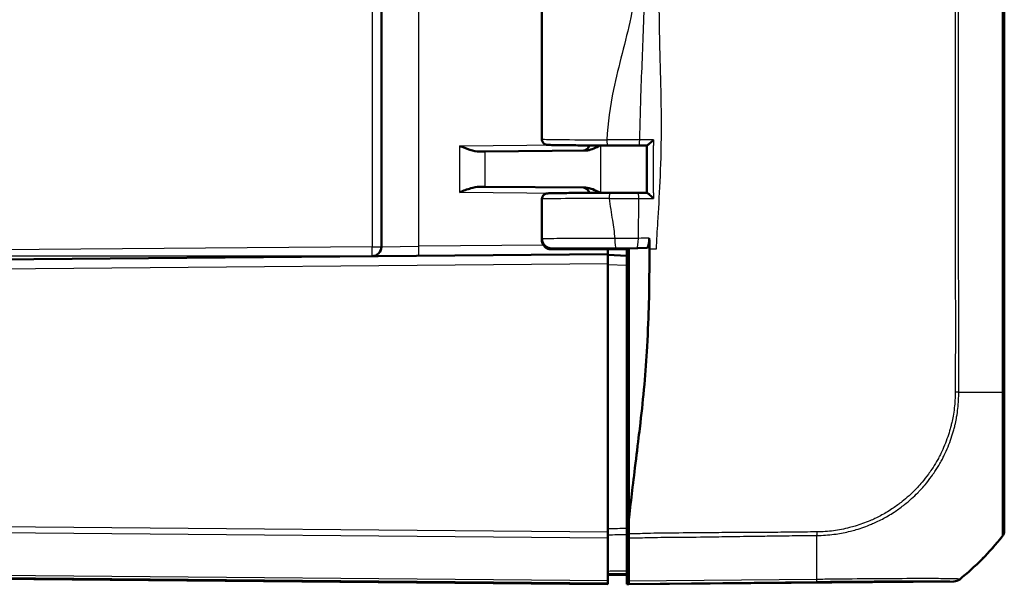
# Model space of a CAD drawing. Units: millimetres. Extents: x 1 to 840, y 1 to 593.
# Drawn here: x 500 to 552, y 243 to 273 of the extents above; entities that cross this region are included whole.
import ezdxf

# ---------------------------------------------------------------- set-up
doc = ezdxf.new("R2010")
doc.units = ezdxf.units.MM
for name, color, linetype, lineweight in [('Bemaßung (ISO)', 1, 'Continuous', 25), ('Sichtbar (ISO)', 7, 'Continuous', 50), ('Sichtbar schmal (ISO)', 1, 'Continuous', 25)]:
    doc.layers.add(name, color=color, linetype=linetype, lineweight=lineweight)
doc.styles.add('3_5', font='isocpeur.ttf', dxfattribs={"width": 1.1})
doc.dimstyles.new('18-Bopla 3_5', dxfattribs={"dimtxt": 3.5, "dimasz": 2.5, "dimexe": 1, "dimexo": 0, "dimgap": 0.2, "dimtad": 1, "dimdec": 6, "dimrnd": 1e-08, "dimtxsty": '3_5', "dimcen": 0.09, "dimdle": 7, "dimclrd": 1, "dimclre": 1, "dimclrt": 5, "dimadec": 6, "dimazin": 2, "dimtfac": 0.714286, "dimtdec": 3, "dimtmove": 0, "dimatfit": 3, "dimfxl": 1, "dimtolj": 1, "dimlwd": 25, "dimlwe": 25, "dimarcsym": 0})

# ---------------------------------------------------------------- blocks, each defined once
blk = doc.blocks.new('*D34')
at = {"layer": 'Bemaßung (ISO)', "color": 1, "linetype": 'Continuous', "lineweight": 25}
for p, q in [((518.745, 350.691), (451.709, 350.691)), ((452.709, 262.973), (452.709, 348.191)), ((518.745, 260.473), (451.709, 260.473))]:
    blk.add_line(p, q, dxfattribs=at)
at = {"layer": 'Bemaßung (ISO)', "color": 1, "linetype": 'Continuous'}
for points in [[(452.292, 348.191), (453.125, 348.191), (452.709, 350.691)], [(452.292, 262.973), (453.125, 262.973), (452.709, 260.473)]]:
    blk.add_solid(points, dxfattribs=at)
at = {"layer": 'Defpoints', "color": 0, "linetype": 'Continuous'}
for p in [(452.709, 350.691), (518.745, 350.691), (518.745, 260.473)]:
    blk.add_point(p, dxfattribs=at)
at = {"layer": 'Bemaßung (ISO)', "color": 5, "linetype": 'Continuous', "lineweight": 25, "insert": (452.509, 301.25), "char_height": 3.5, "attachment_point": 7, "rotation": 90, "style": '3_5'}
blk.add_mtext('\\A1;90,2', dxfattribs=at)

msp = doc.modelspace()

# ---------------------------------------------------------------- linework, layer by layer
at = {"layer": 'Sichtbar (ISO)'}
for p, q in [((552.24025351, 253.27060446), (552.24025351, 357.88941378)), ((519.24025351, 350.19075807), (519.24025351, 260.97262445)), ((527.74025351, 275.49240893), (527.74025351, 266.67097359)), ((524.73440752, 266.01618874), (530.04794376, 266.06255927)), ((524.73440752, 266.01618874), (524.43584934, 266.01358326)), ((524.43584934, 264.14979927), (524.73440752, 264.14719379)), ((530.04794376, 264.10082326), (524.73440752, 264.14719379)), ((527.74025351, 263.49240893), (527.74025351, 261.33487069)), ((527.7548406, 261.33206231), (527.7548406, 261.38135829)), ((528.25628591, 260.88169126), (532.34025351, 260.88169126)), ((528.25708118, 260.83169126), (532.34025351, 260.83169126)), ((531.24025351, 260.58169126), (531.24025351, 260.83169126)), ((531.24029159, 260.83169126), (531.24029159, 260.5316896)), ((532.24025351, 260.83169126), (532.24025351, 260.58169126)), ((532.34025351, 260.88169126), (533.30210766, 260.91216351)), ((532.34025351, 260.83169126), (532.34025351, 260.88169126)), ((532.34025351, 260.83169126), (532.34025351, 252.6223524)), ((531.24025351, 260.58169126), (464.91380936, 260.00286915)), ((531.24025351, 260.58169126), (531.24025351, 260.0817103)), ((532.24025351, 260.48803032), (531.24025351, 260.53169126)), ((532.24025351, 260.48803032), (532.24025351, 260.58169126)), ((532.24025351, 260.58169126), (532.34025351, 260.57907267)), ((532.24025351, 260.48803032), (532.24025351, 259.98774448)), ((531.24025351, 245.85134287), (531.24025351, 260.0817103)), ((532.24025351, 246.03141385), (532.24025351, 259.98774448)), ((532.34025351, 258.58256395), (532.24025351, 258.58169126)), ((532.34025351, 257.58081858), (532.24025351, 257.58169126)), ((552.24025351, 245.94547127), (552.24025351, 253.27060446)), ((532.34025351, 252.6223524), (532.34025351, 246.49524188)), ((532.34025351, 246.49524188), (532.34025351, 245.76085701)), ((531.24025351, 245.85134287), (531.24025351, 245.53923179)), ((532.24025351, 245.71439333), (532.24025351, 246.03141385)), ((532.24025351, 245.71439333), (532.24025351, 243.77760927)), ((532.34025351, 245.76085701), (532.34025351, 245.55008643)), ((552.24025351, 245.9296937), (552.24025351, 245.94503889)), ((531.24025351, 243.26645234), (531.24025351, 245.53923179)), ((532.34025351, 245.58446506), (532.24025351, 245.58390002)), ((532.34025351, 243.24377473), (532.34025351, 245.55008643)), ((464.91380936, 243.66051337), (531.24025351, 243.08169126)), ((532.24025351, 243.6614912), (532.24025351, 243.77760927)), ((532.24025351, 243.61248629), (532.24025351, 243.6614912)), ((532.24025351, 243.08169126), (532.24025351, 243.61248629)), ((531.24025351, 243.58169126), (532.24025351, 243.59041813)), ((531.24025351, 243.26645234), (531.24025351, 243.15435511)), ((531.24025351, 243.10073046), (531.24025351, 243.15435511)), ((531.24025351, 243.10073046), (531.24025351, 243.08169126)), ((532.34025351, 243.08256395), (532.24025351, 243.08169126)), ((532.34025351, 243.13169705), (532.34025351, 243.24377473)), ((532.34025351, 243.08256395), (549.56694513, 243.23289901)), ((532.34025351, 243.13169705), (532.34025351, 243.08256395))]:
    msp.add_line(p, q, dxfattribs=at)
for centre, radius, start, end in [((529.94025351, 266.36163089), 0.3, 270.5, 355.6246713), ((529.94025351, 263.80175164), 0.3, 4.3753287, 89.5), ((518.74025351, 260.97262445), 0.5, 270.5, 0)]:
    msp.add_arc(centre, radius, start, end, dxfattribs=at)
for centre, major_axis, ratio, start_param, end_param in [((532.12239247, 266.3668025), (3.70536536, -0.00000002), 0.0087329436, 4.4745202682, 4.9142277685), ((-68.52956587, 292.15271231), (2998.4333592, -0.03679173), 0.0087864517, 4.9143284564, 4.9144790425), ((532.13659982, 263.79660257), (-3.70600834, -0.00000001), 0.0087329138, 4.5258366741, 4.9214014581), ((1657.80089354, 316.27401593), (-6060.80950906, -0.08813548), 0.008803519, 1.384098535, 1.3841789206), ((551.74025351, 245.93045145), (-0.34935541, 0.35824476), 0.9984852424, 3.2654850134, 3.9387951114), ((540.40453826, 254.98927595), (10.61061949, -10.61866265), 0.9984856637, 6.1809415743, 6.3949125062), ((549.56182441, 243.73289901), (-0.34935541, 0.35824476), 0.9984852424, 2.3782404002, 3.0515140014)]:
    msp.add_ellipse(centre, major_axis=major_axis, ratio=ratio, start_param=start_param, end_param=end_param, dxfattribs=at)
for points, knots in [([(527.74025351, 266.67097359), (527.74025351, 266.63870178), (527.74576917, 266.60665133), (527.76462338, 266.54816607), (527.77828389, 266.5226752), (527.80973689, 266.47625139), (527.82738014, 266.45846991), (527.86392944, 266.4263812), (527.88084825, 266.41609648), (527.9112548, 266.39911684), (527.92339979, 266.39409098), (527.94504553, 266.38573611), (527.95359809, 266.38314628), (527.97147796, 266.37809595), (527.97890716, 266.37650774), (527.99878376, 266.37251578), (528.00679773, 266.37152876), (528.05106041, 266.36608702), (528.07583657, 266.36542219), (528.15939042, 266.36196339), (528.21133254, 266.36036485), (528.33822716, 266.3572447), (528.4130502, 266.35573422), (528.58460713, 266.35281816), (528.681325, 266.3514135), (528.89508298, 266.34873078), (529.01211876, 266.34745288), (529.26449726, 266.34504502), (529.3998377, 266.34391509), (529.68645729, 266.34182259), (529.83773458, 266.34086004), (530.15356393, 266.33911909), (530.31811419, 266.3383407), (530.7324439, 266.33668202), (530.98781466, 266.33590856), (531.24929023, 266.3353549)], [4.7123889804, 4.7123889804, 4.7123889804, 4.7123889804, 4.7152022994, 4.7152022994, 4.7183015252, 4.7183015252, 4.7223286253, 4.7223286253, 4.7280154848, 4.7280154848, 4.7349946222, 4.7349946222, 4.743275164, 4.743275164, 4.7558140486, 4.7558140486, 4.7832537319, 4.7832537319, 4.9201608776, 4.9201608776, 5.0534371232, 5.0534371232, 5.1867133688, 5.1867133688, 5.3199896144, 5.3199896144, 5.45326586, 5.45326586, 5.5865421056, 5.5865421056, 5.7198183512, 5.7198183512, 5.8530945967, 5.8530945967, 6.0451514363, 6.0451514363, 6.0451514363, 6.0451514363]), ([(533.66189719, 266.63653351), (533.66109584, 266.63571481), (533.66029382, 266.63489611), (533.62794121, 266.60189834), (533.59516408, 266.56952615), (533.53132213, 266.50861527), (533.49982229, 266.47955489), (533.43953097, 266.42635589), (533.41030641, 266.40180764), (533.36501436, 266.36689297), (533.34759922, 266.35461544), (533.3214906, 266.33935087), (533.31239397, 266.33566237), (533.30702779, 266.33590219)], [-0.057327033364, -0.057327033364, -0.057327033364, -0.057327033364, -0.056983070648, -0.056983070648, -0.043463299872, -0.043463299872, -0.030622306876, -0.030622306876, -0.017938237166, -0.017938237166, -0.00840035902, -0.00840035902, 0, 0, 0, 0]), ([(524.43584934, 266.01358326), (524.28028176, 266.01222522), (524.10526224, 266.05498643), (523.74354668, 266.16794376), (523.55708927, 266.2392398), (523.3849787, 266.30440103)], [0.22975426922, 0.22975426922, 0.22975426922, 0.22975426922, 0.28496157978, 0.28496157978, 0.34017322737, 0.34017322737, 0.34017322737, 0.34017322737]), ([(530.04794376, 266.06255927), (530.08763517, 266.06290565), (530.12756444, 266.06683698), (530.37861832, 266.1082904), (530.60173528, 266.22183001), (530.81500978, 266.33649597)], [0, 0, 0, 0, 0.01631174133, 0.01631174133, 0.10387388922, 0.10387388922, 0.10387388922, 0.10387388922]), ([(533.30146653, 266.33588035), (533.30139197, 266.16876799), (533.30127106, 266.00165712), (533.30093402, 265.66726268), (533.30071778, 265.49997912), (533.30019156, 265.16541233), (533.29988157, 264.99812912), (533.29917375, 264.66356098), (533.29877591, 264.49627617), (533.29790362, 264.1618711), (533.29742923, 263.99475074), (533.29692445, 263.82762582)], [8.40114228947, 8.40114228947, 8.40114228947, 8.40114228947, 8.45129211756, 8.45129211756, 8.50149432408, 8.50149432408, 8.5516965306, 8.5516965306, 8.60189873712, 8.60189873712, 8.65205003702, 8.65205003702, 8.65205003702, 8.65205003702]), ([(523.3849787, 263.8589815), (523.56977318, 263.92894486), (523.78929124, 264.01187707), (524.12127242, 264.11104596), (524.29684494, 264.15101164), (524.43584934, 264.14979927)], [0, 0, 0, 0, 0.05928053986, 0.05928053986, 0.10860865244, 0.10860865244, 0.10860865244, 0.10860865244]), ([(530.81501028, 263.8268883), (530.68901717, 263.89464055), (530.5622852, 263.96062311), (530.31879692, 264.05795562), (530.1814329, 264.09965832), (530.04794376, 264.10082326)], [0.0079846507, 0.0079846507, 0.0079846507, 0.0079846507, 0.06354178915, 0.06354178915, 0.11521915757, 0.11521915757, 0.11521915757, 0.11521915757]), ([(531.36762544, 263.82826246), (531.18102644, 263.8279168), (530.99712393, 263.82746011), (530.63810379, 263.82633301), (530.46298826, 263.82566262), (530.12477309, 263.82412043), (529.96167548, 263.82324864), (529.6504998, 263.82131957), (529.50242372, 263.82026232), (529.22400693, 263.81798144), (529.09366838, 263.81675786), (528.853093, 263.81416598), (528.74285933, 263.81279776), (528.54443526, 263.80993924), (528.4562531, 263.80844931), (528.30330218, 263.80536553), (528.23857854, 263.80377477), (528.13274968, 263.80046769), (528.09234547, 263.79883409), (528.04391572, 263.79574938), (528.03091219, 263.79490857), (528.00239252, 263.79125852), (527.99314832, 263.79065556), (527.9626478, 263.78283935), (527.95612458, 263.78104356), (527.93687316, 263.77469138), (527.92319143, 263.77007547), (527.88577094, 263.75044896), (527.86535898, 263.73919647), (527.81650591, 263.69448091), (527.7894794, 263.6653088), (527.75422866, 263.58847956), (527.74372845, 263.55215517), (527.74050472, 263.50656656), (527.74025351, 263.49948781), (527.74025351, 263.49240893)], [0.2091579509, 0.2091579509, 0.2091579509, 0.2091579509, 0.3453217884, 0.3453217884, 0.481485626, 0.481485626, 0.6176494636, 0.6176494636, 0.7538133012, 0.7538133012, 0.8899771388, 0.8899771388, 1.0261409764, 1.0261409764, 1.162304814, 1.162304814, 1.2984686516, 1.2984686516, 1.4346324892, 1.4346324892, 1.502714408, 1.502714408, 1.5367553674, 1.5367553674, 1.5443541643, 1.5443541643, 1.5541589538, 1.5541589538, 1.5612622564, 1.5612622564, 1.5667922935, 1.5667922935, 1.5701792206, 1.5701792206, 1.5707963268, 1.5707963268, 1.5707963268, 1.5707963268]), ([(533.30219158, 263.82760531), (533.30743645, 263.82784629), (533.3164276, 263.82412887), (533.34237869, 263.80874768), (533.35980488, 263.79632001), (533.40523005, 263.76094953), (533.43463381, 263.73603584), (533.49420302, 263.68305844), (533.52471913, 263.65474902), (533.58659669, 263.59547146), (533.61835843, 263.56402847), (533.64984559, 263.53189272), (533.6506446, 263.53107659), (533.651443, 263.53026042)], [-0.057080287581, -0.057080287581, -0.057080287581, -0.057080287581, -0.048568850178, -0.048568850178, -0.038841982898, -0.038841982898, -0.02587595237, -0.02587595237, -0.01324590516, -0.01324590516, 0, 0, 0.000345142704, 0.000345142704, 0.000345142704, 0.000345142704]), ([(528.20890226, 260.83399836), (528.20354, 260.83451311), (528.19780866, 260.83510858), (528.18447373, 260.83671028), (528.17694543, 260.83768647), (528.1571391, 260.84086092), (528.14526269, 260.84282519), (528.1118228, 260.85086898), (528.09419741, 260.85511044), (528.0424418, 260.87473941), (528.01451961, 260.88526756), (527.95088316, 260.92628627), (527.9288378, 260.94197004), (527.88428327, 260.98266514), (527.86330519, 261.00429312), (527.80968162, 261.07513664), (527.7755117, 261.13451), (527.74600713, 261.24917363), (527.74025359, 261.29195833), (527.74025351, 261.33486973)], [-1.661454818825, -1.661454818825, -1.661454818825, -1.661454818825, -1.643323123773, -1.643323123773, -1.625191428722, -1.625191428722, -1.60705973367, -1.60705973367, -1.593802231715, -1.593802231715, -1.584334326801, -1.584334326801, -1.580350519693, -1.580350519693, -1.577401847452, -1.577401847452, -1.573041867684, -1.573041867684, -1.570796343567, -1.570796343567, -1.570796343567, -1.570796343567]), ([(528.25628591, 260.88169126), (528.19068583, 260.88169126), (528.12570437, 260.89449808), (528.00456335, 260.94426722), (527.94952703, 260.98067224), (527.85675443, 261.07240701), (527.81984588, 261.12677637), (527.78139585, 261.21741847), (527.77148321, 261.2493575), (527.75818896, 261.31473387), (527.75484061, 261.34800331), (527.75484061, 261.38135829)], [0, 0, 0, 0, 0.019680025408, 0.019680025408, 0.039291494118, 0.039291494118, 0.058824758409, 0.058824758409, 0.068834176505, 0.068834176505, 0.078842279739, 0.078842279739, 0.078842279739, 0.078842279739]), ([(533.4343474, 261.41590375), (533.43447986, 261.35107682), (533.43124765, 261.28678921), (533.41841161, 261.16632865), (533.40892019, 261.11135), (533.38483295, 261.01788587), (533.37044563, 260.98037629), (533.34630665, 260.94068623), (533.33771031, 260.93029066), (533.32009273, 260.91615352), (533.31111518, 260.91244888), (533.30210769, 260.91216351)], [0, 0, 0, 0, 0.019448653703, 0.019448653703, 0.038938031304, 0.038938031304, 0.058517677864, 0.058517677864, 0.068689387996, 0.068689387996, 0.078863833536, 0.078863833536, 0.078863833536, 0.078863833536]), ([(528.25708118, 260.83169126), (528.19144316, 260.83169126), (528.12642, 260.84450777), (528.00512086, 260.89431094), (527.94997125, 260.93077288), (527.85699371, 261.0226561), (527.81999178, 261.07712441), (527.7814524, 261.16792001), (527.77151853, 261.19990203), (527.75819675, 261.26536043), (527.7548406, 261.29866846), (527.7548406, 261.33206231)], [0, 0, 0, 0, 0.019691406388, 0.019691406388, 0.039338354857, 0.039338354857, 0.058909997855, 0.058909997855, 0.068933317688, 0.068933317688, 0.078952939029, 0.078952939029, 0.078952939029, 0.078952939029]), ([(532.96153058, 251.64602991), (533.04231141, 252.33390882), (533.10803334, 252.94785466), (533.22750205, 254.31870562), (533.27686134, 255.0017192), (533.41540894, 257.3868298), (533.43270058, 258.7464013), (533.43525726, 259.90277193)], [-0.63448882716, -0.63448882716, -0.63448882716, -0.63448882716, -0.4843831375, -0.4843831375, -0.34692386042, -0.34692386042, -0.000001, -0.000001, -0.000001, -0.000001]), ([(532.34025351, 246.49524188), (532.36297024, 246.68168942), (532.38899168, 246.89418185), (532.48697979, 247.70026035), (532.52773614, 248.04234933), (532.61286965, 248.74984521), (532.72503877, 249.68221136), (532.87276049, 250.90532474), (532.90811734, 251.19119611), (532.96153058, 251.64602991)], [-1.0613572369, -1.0613572369, -1.0613572369, -1.0613572369, -0.7990802947, -0.7990802947, -0.2409484325, -0.2409484325, -0.1491985558, -0.1491985558, -0.000001, -0.000001, -0.000001, -0.000001])]:
    msp.add_open_spline(points, degree=3, knots=knots, dxfattribs=at)
for points in [[(533.43520699, 260.9163802), (533.43498598, 261.08022084), (533.43469346, 261.24653411), (533.43434737, 261.41590375)], [(533.43520699, 260.9163802), (533.43522259, 260.90481428), (533.43523785, 260.89325113), (533.43525276, 260.88169126)], [(533.43525276, 260.88169126), (533.43527425, 260.8650183), (533.43529502, 260.84835113), (533.43531502, 260.83169126)], [(533.43525726, 259.90277193), (533.43585054, 260.1711072), (533.43573475, 260.4821525), (533.43531502, 260.83169126)]]:
    msp.add_open_spline(points, degree=3, dxfattribs=at)
at = {"layer": 'Sichtbar schmal (ISO)'}
for p, q in [((552.13087036, 357.89259308), (552.13087036, 253.27060445)), ((518.74461678, 350.19075807), (518.74461678, 260.97262445)), ((521.22280044, 260.99425124), (521.22280044, 350.16913129)), ((528.7198217, 266.3509575), (523.3849787, 266.30440103)), ((523.3849787, 266.30440103), (523.3849787, 263.8589815)), ((530.87337162, 263.82706775), (530.87337162, 266.33631478)), ((524.73440752, 264.14719379), (524.73440752, 266.01618874)), ((523.3849787, 263.8589815), (528.7198217, 263.81242503)), ((518.74461678, 260.97262445), (462.73589024, 260.4838437)), ((518.74461678, 260.97262445), (519.24025351, 260.97262445)), ((519.24025351, 260.97262445), (521.22280044, 260.99425124)), ((527.82796345, 261.05189362), (521.22280044, 260.99425124)), ((533.79401682, 260.83169126), (533.43531502, 260.83169126)), ((464.91380936, 259.50288819), (531.24025351, 260.0817103)), ((531.24025351, 260.03140542), (532.24025351, 259.98774448)), ((532.24025351, 258.28170269), (532.34025351, 258.28257537)), ((532.24025351, 257.0817103), (532.34025351, 257.08083761)), ((552.24025351, 253.27060446), (552.13087036, 253.27060446)), ((532.34025351, 246.89132629), (532.24025351, 246.89096926)), ((531.24025351, 245.85134287), (472.17607156, 246.36678818)), ((532.24025351, 246.54052798), (532.34025351, 246.540885)), ((472.17430219, 246.05469254), (531.24025351, 245.53923179)), ((532.34025351, 245.81572924), (532.24025351, 245.81486292)), ((532.24025351, 245.6653994), (532.34025351, 245.66626572)), ((552.13113444, 245.63328714), (552.13113444, 245.618059)), ((531.24025351, 243.10073046), (464.99856268, 243.67881293)), ((531.24025351, 243.26645234), (472.17481508, 243.78190861)), ((472.17655187, 243.66979622), (531.24025351, 243.15435511)), ((531.24025351, 243.65279189), (532.24025351, 243.6614912)), ((542.30616643, 243.34510163), (532.34025351, 243.24377473)), ((532.34025351, 243.13169705), (542.30459603, 243.23300797)), ((549.56694513, 243.24442176), (549.56694513, 243.23289901)), ((549.87758565, 243.34472738), (549.87758565, 243.35646454))]:
    msp.add_line(p, q, dxfattribs=at)
for centre, major_axis, ratio, start_param, end_param in [((532.24025351, 266.67097359), (-4.5, 0), 0.0081450766, 0.0000000045, 1.3327624562), ((531.24992546, 266.63535423), (-0.00063523, -0.29999933), 0.2357918931, 4.712888254, 6.2831853072), ((532.86467515, 266.63510017), (0.00053609, -0.29999952), 0.200603797, 0, 1.567568197), ((532.24025351, 263.49240893), (4.5, 0), 0.0081450766, 1.7799542775, 3.1415926491), ((531.36818115, 263.52826297), (-0.00055571, 0.29999949), 0.2076359351, 0, 1.5704117051), ((532.8234666, 263.5284057), (0.00049448, 0.29999959), 0.1855929604, 4.718501063, 6.2831853072), ((531.67248612, 261.41309735), (0.00062473, -0.49999961), 0.1419417383, 4.7122116305, 6.2743693979), ((532.76732624, 261.41295545), (-0.00075753, -0.49999943), 0.1708387148, 0.0088568539, 1.5739342833), ((518.74025351, 260.97262445), (0.00436327, -0.49998096), 0.0087262032, 0, 1.5707201744), ((521.21843717, 260.99425124), (0.00436327, -0.49998096), 0.0087262032, 0, 1.5707201744), ((540.41236503, 253.32986047), (-15, 0.00081948), 0.0062599819, 2.2492922145, 2.2643021515), ((540.41236503, 253.32986047), (-15, 0.00081948), 0.0062599819, 2.2643021515, 2.2711881252), ((540.41236503, 253.32986047), (-15, 0.00081948), 0.0062599819, 2.2711881252, 2.2841812137), ((540.41236503, 253.32986047), (-15, 0.00081948), 0.0062599819, 2.2841812137, 2.4674363582), ((551.74025351, 245.94547127), (0.5, 0), 0.999836856, 5.6123130833, 6.2831853072), ((542.17641111, 254.98067418), (-0.06144134, 14.99937528), 0.008673717, 3.9966234272, 4.0429091664), ((540.40453826, 254.98606321), (-14.99884727, 0.18597242), 0.9999261132, 2.3603143946, 2.4431762197), ((540.40453826, 254.98606321), (-14.99884727, 0.18597242), 0.9999261132, 2.4431762197, 2.4577157826), ((540.40453826, 254.98606321), (-14.99884727, 0.18597242), 0.9999261132, 2.4577157826, 2.4708282723), ((540.40453826, 254.98606321), (-14.99884727, 0.18597242), 0.9999261132, 2.4708282723, 2.4808026942), ((542.17641111, 254.98067418), (-0.06144134, 14.99937528), 0.008673717, 3.8243756528, 3.9836057101), ((542.17641111, 254.98067418), (-0.06144134, 14.99937528), 0.008673717, 3.9836057101, 3.9966234272), ((540.40453826, 254.98606321), (-14.99884727, 0.18597242), 0.9999261132, 2.3426578389, 2.355995433), ((540.40453826, 254.98606321), (-14.99884727, 0.18597242), 0.9999261132, 2.355995433, 2.3603143946), ((540.40453826, 254.98606321), (-14.99884727, 0.18597242), 0.9999261132, 2.2667323048, 2.3036975608), ((540.40453826, 254.98606321), (-14.99884727, 0.18597242), 0.9999261132, 2.3036975608, 2.3426578389), ((542.29656307, 243.73292964), (0.00503819, -0.49997462), 0.0192467036, 0.0085956677, 0.6806779926), ((549.56182441, 243.74437707), (-0.5, 0), 0.9999630673, 1.5816508686, 2.2543115435)]:
    msp.add_ellipse(centre, major_axis=major_axis, ratio=ratio, start_param=start_param, end_param=end_param, dxfattribs=at)
for points, knots in [([(549.6334779, 357.90995013), (549.63347269, 357.9091683), (549.6334675, 357.90838647), (549.62621815, 356.81021771), (549.65133213, 355.73156582), (549.65051068, 353.33610818), (549.64250856, 352.018917), (549.64424631, 348.71720023), (549.64439301, 346.72922767), (549.64358513, 341.7143294), (549.64242641, 338.68773083), (549.64188231, 335.45869979), (549.64184837, 335.25188186), (549.64111332, 330.65039753), (549.64081922, 326.25485809), (549.64054135, 318.4769114), (549.64049465, 315.09603884), (549.64043583, 309.67050478), (549.64041894, 307.62611037), (549.64041902, 303.68181559), (549.64043392, 301.78194438), (549.64048512, 296.84835274), (549.64052591, 293.81494003), (549.6406835, 288.44700111), (549.64078319, 286.11255471), (549.64105846, 282.32505637), (549.64119151, 280.87177331), (549.64151523, 278.11179621), (549.64169883, 276.80501632), (549.64218889, 273.89863353), (549.64256144, 272.29863114), (549.64359352, 268.61594448), (549.64425813, 266.53346867), (549.64421538, 263.12126167), (549.64390277, 261.78938991), (549.6427038, 259.51067259), (549.64376182, 258.56242913), (549.65100668, 256.88743956), (549.65245393, 256.16142725), (549.6424092, 254.71382179), (549.62868295, 253.99016911), (549.6326255, 253.25801619)], [-12.6089874068, -12.6089874068, -12.6089874068, -12.6089874068, -12.6087551669, -12.6087551669, -12.2827735338, -12.2827735338, -11.8891446492, -11.8891446492, -11.2917801682, -11.2917801682, -10.3849521938, -10.3849521938, -10.3228928713, -10.3228928713, -9.0041536152, -9.0041536152, -7.9897388029, -7.9897388029, -7.376445669, -7.376445669, -6.8065117892, -6.8065117892, -5.8963371634, -5.8963371634, -5.1962028358, -5.1962028358, -4.760151296, -4.760151296, -4.3679233792, -4.3679233792, -3.888053355, -3.888053355, -3.2639891951, -3.2639891951, -2.8637304028, -2.8637304028, -2.5799882085, -2.5799882085, -2.3618066045, -2.3618066045, -2.1443588139, -2.1443588139, -2.1443588139, -2.1443588139]), ([(549.82670238, 253.25624355), (549.81958421, 253.98417567), (549.83119722, 254.71011958), (549.83735465, 256.16144853), (549.83413035, 256.88895424), (549.82337926, 258.5641216), (549.82095598, 259.51081075), (549.82007794, 261.7894206), (549.82004722, 263.12126486), (549.82021427, 266.5334335), (549.82053469, 268.61591369), (549.82101039, 272.29859921), (549.82123131, 273.89859942), (549.82158174, 276.80499043), (549.82170967, 278.11177335), (549.82193689, 280.87175587), (549.82203137, 282.32504121), (549.82223412, 286.11254455), (549.82231664, 288.44699311), (549.82245145, 293.8149361), (549.82248584, 296.84835051), (549.82250792, 301.78194397), (549.82250792, 303.68181564), (549.82250798, 307.62611032), (549.82250797, 309.67050525), (549.82248024, 315.09604143), (549.82243618, 318.47691595), (549.82220411, 326.25486919), (549.82199682, 330.65041367), (549.82147476, 335.25191028), (549.82145059, 335.45872877), (549.82106152, 338.68776893), (549.82060432, 341.71436738), (549.82006485, 346.72924573), (549.81982648, 348.71720061), (549.82109896, 352.01876148), (549.83143564, 353.33352204), (549.8380671, 355.73243828), (549.81567304, 356.81605607), (549.82752286, 357.90550616), (549.82753112, 357.90626349), (549.82753941, 357.90702082)], [2.143900182, 2.143900182, 2.143900182, 2.143900182, 2.3618066045, 2.3618066045, 2.5799882085, 2.5799882085, 2.8637304028, 2.8637304028, 3.2639891951, 3.2639891951, 3.888053355, 3.888053355, 4.3679233792, 4.3679233792, 4.760151296, 4.760151296, 5.1962028358, 5.1962028358, 5.8963371634, 5.8963371634, 6.8065117892, 6.8065117892, 7.376445669, 7.376445669, 7.9897388029, 7.9897388029, 9.0041536152, 9.0041536152, 10.3228928713, 10.3228928713, 10.3849521938, 10.3849521938, 11.2917801682, 11.2917801682, 11.8891446492, 11.8891446492, 12.2827735338, 12.2827735338, 12.6087551669, 12.6087551669, 12.6089819287, 12.6089819287, 12.6089819287, 12.6089819287]), ([(533.79419208, 350.33169126), (533.83106587, 349.23885033), (533.93315661, 348.07336182), (534.05568631, 345.19258395), (534.0669183, 343.99313197), (534.02217704, 340.86264604), (533.94764245, 339.3723801), (533.93673229, 335.74665401), (533.95382843, 334.28637167), (533.9747609, 329.82446844), (533.98365026, 326.6886532), (533.99600353, 320.77810704), (534.00020077, 317.62201172), (534.01194616, 304.49914074), (534.00937434, 289.32932621), (533.95617528, 277.30796644), (533.93550056, 275.62282023), (533.94537587, 272.73625243), (533.98454431, 271.29104887), (534.0369031, 269.35149785), (534.06261713, 268.35967041), (534.05100742, 265.11275598), (533.94654967, 263.54203239), (533.84276031, 261.8537919), (533.81007366, 261.30552722), (533.79401682, 260.83169126)], [-3.8094700256, -3.8094700256, -3.8094700256, -3.8094700256, -3.6009359809, -3.6009359809, -3.4180522144, -3.4180522144, -3.1750615397, -3.1750615397, -3.0111959187, -3.0111959187, -2.6743708835, -2.6743708835, -2.3342660235, -2.3342660235, -1.1637669006, -1.1637669006, -0.9729356497, -0.9729356497, -0.8368858896, -0.8368858896, -0.5738774523, -0.5738774523, -0.1422431483, -0.1422431483, 0, 0, 0, 0]), ([(532.71831271, 275.52885436), (532.71797272, 275.51915977), (532.71763224, 275.50946517), (532.6893492, 274.70528581), (532.61411261, 273.91080175), (532.1819589, 271.84163276), (531.79686917, 270.56708067), (531.35889135, 268.40669805), (531.23081674, 267.52110485), (531.17918775, 266.63535423)], [0.22322018643, 0.22322018643, 0.22322018643, 0.22322018643, 0.2261286001, 0.2261286001, 0.46447695015, 0.46447695015, 0.84704677476, 0.84704677476, 1.11275226928, 1.11275226928, 1.11275226928, 1.11275226928]), ([(532.92485761, 266.63423927), (532.94459511, 267.50608418), (532.97095588, 268.37991305), (533.04679999, 270.53051841), (533.10358067, 271.81416839), (533.17128987, 273.90149401), (533.18644035, 274.70316377), (533.19568968, 275.50793277), (533.19580519, 275.51799755), (533.19592053, 275.52806232)], [-1.11171590995, -1.11171590995, -1.11171590995, -1.11171590995, -0.84704677476, -0.84704677476, -0.46447695015, -0.46447695015, -0.2261286001, -0.2261286001, -0.2231099624, -0.2231099624, -0.2231099624, -0.2231099624]), ([(532.92485761, 266.63423927), (532.63806946, 266.63390101), (532.34304435, 266.63382381), (531.75761553, 266.63419747), (531.46371612, 266.63465064), (531.17918775, 266.63535423)], [-0.16248335648, -0.16248335648, -0.16248335648, -0.16248335648, -0.08124788163, -0.08124788163, 0, 0, 0, 0]), ([(533.66189719, 266.63653351), (533.60804486, 266.63635578), (533.55420992, 266.63618058), (533.30851572, 266.63539368), (533.1166733, 266.63482157), (532.92485761, 266.63423927)], [-0.075219044246, -0.075219044246, -0.075219044246, -0.075219044246, -0.058738565963, -0.058738565963, 0, 0, 0, 0]), ([(533.66189719, 266.63653351), (533.66181139, 266.58198088), (533.66172032, 266.52743028), (533.66154198, 266.42653218), (533.6614562, 266.38018421), (533.66136652, 266.33383859)], [8.371075436266, 8.371075436266, 8.371075436266, 8.371075436266, 8.387457704566, 8.387457704566, 8.401376394757, 8.401376394757, 8.401376394757, 8.401376394757]), ([(531.30589027, 263.52826297), (531.56366241, 263.52900017), (531.82814371, 263.52953426), (532.35514541, 263.53016548), (532.62021002, 263.53026566), (532.87914639, 263.53014754)], [-0.14625331251, -0.14625331251, -0.14625331251, -0.14625331251, -0.07312665626, -0.07312665626, 0, 0, 0, 0]), ([(531.30589027, 263.52826297), (531.35675162, 263.14252685), (531.41859109, 262.75693505), (531.52703203, 262.05190519), (531.5745231, 261.73246995), (531.6015152, 261.41309735)], [1.42346771439, 1.42346771439, 1.42346771439, 1.42346771439, 1.53917980719, 1.53917980719, 1.63500847131, 1.63500847131, 1.63500847131, 1.63500847131]), ([(532.85274746, 261.41439501), (532.86062755, 261.7439302), (532.86515479, 262.07045244), (532.87295412, 262.7756811), (532.87585069, 263.15367226), (532.87914639, 263.53014754)], [-1.6360303999, -1.6360303999, -1.6360303999, -1.6360303999, -1.53917980719, -1.53917980719, -1.42560189903, -1.42560189903, -1.42560189903, -1.42560189903]), ([(532.87914639, 263.53014754), (533.07951529, 263.5301843), (533.27986335, 263.53022741), (533.53721251, 263.53025357), (533.59431272, 263.53025778), (533.651443, 263.53026042)], [-0.122347289293, -0.122347289293, -0.122347289293, -0.122347289293, -0.061173644646, -0.061173644646, -0.043732404966, -0.043732404966, -0.043732404966, -0.043732404966]), ([(531.6015152, 261.41309735), (531.46233366, 261.41294277), (531.32395567, 261.41273736), (530.37843462, 261.41097355), (529.62625538, 261.4076843), (528.53482843, 261.39912823), (528.15403847, 261.39420126), (527.84396209, 261.38642626), (527.78132559, 261.38390364), (527.7548406, 261.38135829)], [-6.1407624564, -6.1407624564, -6.1407624564, -6.1407624564, -6.0469806939, -6.0469806939, -5.492412448, -5.492412448, -5.0123980064, -5.0123980064, -4.7929287896, -4.7929287896, -4.7929287896, -4.7929287896]), ([(532.85274746, 261.41439501), (532.64670467, 261.41444112), (532.43721254, 261.41435489), (532.01884622, 261.41392105), (531.80869022, 261.41357189), (531.6015152, 261.41309735)], [-0.10983421943, -0.10983421943, -0.10983421943, -0.10983421943, -0.05494028517, -0.05494028517, 0, 0, 0, 0]), ([(528.25628591, 260.88169126), (528.28138338, 260.88413005), (528.33599456, 260.88654563), (528.6080614, 260.8942203), (528.94654137, 260.89914727), (529.91669866, 260.90770334), (530.58530243, 260.91099259), (531.42576559, 260.9127564), (531.54876825, 260.91296181), (531.67248516, 260.91311639)], [4.8019548331, 4.8019548331, 4.8019548331, 4.8019548331, 5.0123980064, 5.0123980064, 5.492412448, 5.492412448, 6.0469806939, 6.0469806939, 6.1407624582, 6.1407624582, 6.1407624582, 6.1407624582]), ([(531.67248516, 260.91311639), (531.85376507, 260.91334289), (532.03765348, 260.91344516), (532.40372799, 260.9133975), (532.58703569, 260.91324764), (532.76732528, 260.91297449)], [0, 0, 0, 0, 0.05494028517, 0.05494028517, 0.10983421943, 0.10983421943, 0.10983421943, 0.10983421943]), ([(549.63262547, 253.25801394), (549.63261481, 253.25727753), (549.63260431, 253.25654112), (549.63066211, 253.11838984), (549.63238636, 252.98061831), (549.61882681, 252.70456374), (549.60607172, 252.56635955), (549.57168096, 252.28036854), (549.54918731, 252.13262148), (549.50192512, 251.872257), (549.47887983, 251.75939263), (549.44659866, 251.6170717), (549.43962708, 251.58714227), (549.41403975, 251.48013581), (549.39443572, 251.40329985), (549.33411362, 251.18141935), (549.29027596, 251.03732032), (549.19099666, 250.74339382), (549.13500871, 250.59376043), (549.01324624, 250.2979793), (548.94743044, 250.15182643), (548.84503743, 249.94312215), (548.8122799, 249.87878609), (548.73740942, 249.73696211), (548.69483188, 249.65971445), (548.57106174, 249.44439419), (548.48671634, 249.30814725), (548.34019065, 249.08766649), (548.28046256, 249.00178062), (548.11298628, 248.77145389), (548.00173721, 248.62956972), (547.8049138, 248.39640649), (547.72193572, 248.30295812), (547.5936862, 248.16561642), (547.55012544, 248.12013301), (547.40416675, 247.97154036), (547.29932468, 247.8708309), (547.07285093, 247.66577124), (546.95059041, 247.5621234), (546.80775246, 247.44877838), (546.79034672, 247.43509328), (546.61638504, 247.29956988), (546.45495827, 247.18393842), (546.18734277, 247.00791093), (546.08389607, 246.94343016), (545.78655199, 246.76805481), (545.58911222, 246.66320257), (545.29963617, 246.52606451), (545.21102717, 246.48623246), (544.86629276, 246.33953038), (544.60451075, 246.245532), (544.23949073, 246.13678427), (544.14053359, 246.10947018), (543.7610031, 246.01266902), (543.47715051, 245.95612438), (543.04661688, 245.89770916), (542.90125551, 245.88297338), (542.61037104, 245.86187493), (542.46480405, 245.85673787), (542.3196374, 245.8571218), (542.31946327, 245.85712226), (542.31928913, 245.85712272), (542.31911633, 245.85729399)], [-2.1443571719, -2.1443571719, -2.1443571719, -2.1443571719, -2.1441384075, -2.1441384075, -2.1033175963, -2.1033175963, -2.0622901738, -2.0622901738, -2.0181433802, -2.0181433802, -1.9841843081, -1.9841843081, -1.9751261672, -1.9751261672, -1.9517525635, -1.9517525635, -1.9073174331, -1.9073174331, -1.8600965934, -1.8600965934, -1.8127359461, -1.8127359461, -1.7914126703, -1.7914126703, -1.7653703772, -1.7653703772, -1.7180723842, -1.7180723842, -1.6871715575, -1.6871715575, -1.6339285445, -1.6339285445, -1.5970208937, -1.5970208937, -1.5784186822, -1.5784186822, -1.535493355, -1.535493355, -1.488164479, -1.488164479, -1.4816233963, -1.4816233963, -1.4230178258, -1.4230178258, -1.3870437887, -1.3870437887, -1.3211119083, -1.3211119083, -1.292405193, -1.292405193, -1.2103910385, -1.2103910385, -1.1801609885, -1.1801609885, -1.0950352916, -1.0950352916, -1.0518767222, -1.0518767222, -1.0087181528, -1.0087181528, -1.0087181528, -1.0086663829, -1.0086663829, -1.0086663829, -1.0086663829]), ([(543.32445144, 245.74696399), (543.58117792, 245.784366), (543.83535481, 245.83546381), (544.18886001, 245.9237642), (544.29038799, 245.95124448), (544.6651953, 246.06094506), (544.93442199, 246.15616943), (545.28933545, 246.30522036), (545.38058622, 246.34572329), (545.6786537, 246.48528888), (545.88187596, 246.59217711), (546.18784929, 246.77129428), (546.29430587, 246.83722369), (546.5696382, 247.01728619), (546.73578982, 247.1357429), (546.91486092, 247.27457866), (546.93277872, 247.28859888), (547.0798398, 247.40473684), (547.20576487, 247.51096441), (547.43902361, 247.72123952), (547.54695469, 247.82452021), (547.69713774, 247.97705071), (547.74194699, 248.02375558), (547.87382694, 248.16482807), (547.9590929, 248.26087099), (548.1612106, 248.50060844), (548.27533735, 248.64657728), (548.44705295, 248.88355441), (548.50827262, 248.97192353), (548.65843325, 249.19876677), (548.74485022, 249.33895908), (548.87166328, 249.56049875), (548.91528975, 249.63997325), (548.99201147, 249.78587817), (549.02558656, 249.85206973), (549.13053264, 250.06677589), (549.19798443, 250.21709708), (549.3226546, 250.52124603), (549.37991627, 250.67509449), (549.48124661, 250.97726341), (549.52588761, 251.12537802), (549.58710118, 251.35330358), (549.60693223, 251.43217835), (549.63275425, 251.54197096), (549.63978261, 251.57267392), (549.67229686, 251.71864948), (549.69541886, 251.83437164), (549.74272671, 252.10145916), (549.76505184, 252.25317903), (549.79940106, 252.54734056), (549.81224936, 252.69001007), (549.82484953, 252.97813704), (549.82220162, 253.12249362), (549.82641705, 253.25483246), (549.82643943, 253.25552841), (549.8266948, 253.2562231)], [1.1056126715, 1.1056126715, 1.1056126715, 1.1056126715, 1.1801609885, 1.1801609885, 1.2103910385, 1.2103910385, 1.292405193, 1.292405193, 1.3211119083, 1.3211119083, 1.3870437887, 1.3870437887, 1.4230178258, 1.4230178258, 1.4816233963, 1.4816233963, 1.488164479, 1.488164479, 1.535493355, 1.535493355, 1.5784186822, 1.5784186822, 1.5970208937, 1.5970208937, 1.6339285445, 1.6339285445, 1.6871715575, 1.6871715575, 1.7180723842, 1.7180723842, 1.7653703772, 1.7653703772, 1.7914126703, 1.7914126703, 1.8127359461, 1.8127359461, 1.8600965934, 1.8600965934, 1.9073174331, 1.9073174331, 1.9517525635, 1.9517525635, 1.9751261672, 1.9751261672, 1.9841843081, 1.9841843081, 2.0181433802, 2.0181433802, 2.0622901738, 2.0622901738, 2.1033175963, 2.1033175963, 2.1441384075, 2.1441384075, 2.1443550464, 2.1443550464, 2.1443550464, 2.1443550464]), ([(552.13125012, 253.27056575), (552.13204074, 253.27046778), (552.13204209, 253.27033112), (552.13204344, 253.27019445), (552.13516594, 252.95440733), (552.13346253, 252.60263153), (552.13253601, 251.95709239), (552.13228593, 251.64893129), (552.13107875, 250.72011982), (552.1302705, 250.11829771), (552.12907196, 248.94497456), (552.12846034, 248.38526139), (552.12802322, 247.39634512), (552.12971008, 246.96257646), (552.1313038, 246.12586128), (552.13152549, 245.81006372), (552.13370247, 245.65582967), (552.13594402, 245.64465144), (552.13211247, 245.63451337)], [-1.1403955065, -1.1403955065, -1.1403955065, -1.1403955065, -1.1403536679, -1.1403536679, -1.1403536679, -1.04368892, -1.04368892, -0.9539767528, -0.9539767528, -0.7689903538, -0.7689903538, -0.5706705652, -0.5706705652, -0.3697498755, -0.3697498755, -0.0829718421, -0.0829718421, 0, 0, 0, 0]), ([(532.24025351, 246.03141385), (532.07358685, 246.03089378), (531.90692018, 246.03037375), (531.74025351, 246.02985377), (531.57358685, 246.02933379), (531.40692018, 246.02881386), (531.24025351, 246.02829397)], [-0.15000644176, -0.15000644176, -0.15000644176, -0.15000644176, -0.1000042945, -0.1000042945, -0.1000042945, -0.05000214725, -0.05000214725, -0.05000214725, -0.05000214725]), ([(531.24025351, 245.71135963), (531.40692018, 245.71186516), (531.57358685, 245.71237073), (531.74025351, 245.71287635), (531.90692018, 245.71338197), (532.07358685, 245.71388762), (532.24025351, 245.71439333)], [0.05000214725, 0.05000214725, 0.05000214725, 0.05000214725, 0.1000042945, 0.1000042945, 0.1000042945, 0.15000644176, 0.15000644176, 0.15000644176, 0.15000644176]), ([(541.63747381, 245.85090503), (541.42343904, 245.84793143), (541.21004386, 245.84465198), (540.59683461, 245.83725395), (540.19697519, 245.83489347), (539.4651792, 245.83125504), (539.13332715, 245.82953135), (538.29395986, 245.82419456), (537.78672144, 245.82121291), (537.27909343, 245.81861226), (537.05532877, 245.81746588), (536.8314846, 245.81632838), (535.99101499, 245.81081094), (535.37587365, 245.80174269), (534.28278527, 245.79576426), (533.79552505, 245.79297188), (532.98226502, 245.76616531), (532.65811035, 245.75235391), (532.34025351, 245.76085701)], [-0.9408583622, -0.9408583622, -0.9408583622, -0.9408583622, -0.87676366172, -0.87676366172, -0.75653769377, -0.75653769377, -0.65698377187, -0.65698377187, -0.50435846251, -0.50435846251, -0.50435846251, -0.437080554, -0.437080554, -0.25198482626, -0.25198482626, -0.10789707975, -0.10789707975, -0.00872497299, -0.00872497299, -0.00872497299, -0.00872497299]), ([(542.31655774, 245.67280721), (542.46180492, 245.67177646), (542.61817874, 245.67694622), (542.91633267, 245.69853346), (543.06594866, 245.71258303), (543.25152953, 245.73663173), (543.28802548, 245.74165716), (543.32445144, 245.74696399)], [1.008769569066, 1.008769569066, 1.008769569066, 1.008769569066, 1.051876722215, 1.051876722215, 1.095035291607, 1.095035291607, 1.105612671542, 1.105612671542, 1.105612671542, 1.105612671542]), ([(532.34025351, 245.55008643), (532.6664191, 245.53883276), (532.99305112, 245.55012403), (533.79918073, 245.57206979), (534.27927598, 245.57301835), (535.3754093, 245.57848925), (535.99136812, 245.59049683), (536.8310791, 245.60200363), (537.05491948, 245.60491269), (537.27875921, 245.60794627), (537.78655751, 245.61482818), (538.29433425, 245.62271034), (539.13360716, 245.6356886), (539.4650107, 245.64030478), (540.19678124, 245.64932109), (540.59726242, 245.65398203), (541.43735859, 245.6662504), (541.87656542, 245.67476343), (542.31655774, 245.67280721)], [0.00997549499, 0.00997549499, 0.00997549499, 0.00997549499, 0.10789707975, 0.10789707975, 0.25198482626, 0.25198482626, 0.437080554, 0.437080554, 0.50435846251, 0.50435846251, 0.50435846251, 0.65698377187, 0.65698377187, 0.75653769377, 0.75653769377, 0.87676366172, 0.87676366172, 1.00866664935, 1.00866664935, 1.00866664935, 1.00866664935]), ([(532.24025351, 243.77760927), (532.07359172, 243.77614752), (531.90692992, 243.77468577), (531.74026813, 243.77322403), (531.57359659, 243.7717622), (531.40692505, 243.77030037), (531.24025351, 243.76883855)], [-0.15001351875, -0.15001351875, -0.15001351875, -0.15001351875, -0.10001283334, -0.10001283334, -0.10001283334, -0.05000922425, -0.05000922425, -0.05000922425, -0.05000922425]), ([(542.30168379, 243.23297433), (542.58145868, 243.23579359), (542.86150283, 243.23854966), (543.37286914, 243.24324053), (543.60498778, 243.24527096), (544.52930897, 243.25295826), (545.201075, 243.2576446), (546.57369557, 243.26506417), (547.24503192, 243.26718696), (548.20859015, 243.26741108), (548.55553486, 243.2664136), (549.05272988, 243.26274382), (549.22813001, 243.26041137), (549.43658576, 243.25535389), (549.49691456, 243.25300514), (549.55629997, 243.2485319), (549.56817267, 243.24654461), (549.56725667, 243.24443652), (549.56725499, 243.24443264), (549.56725329, 243.24442876), (549.56694513, 243.24442176)], [0, 0, 0, 0, 0.083952279, 0.083952279, 0.1545385564, 0.1545385564, 0.3679281929, 0.3679281929, 0.623416482, 0.623416482, 0.8092281335, 0.8092281335, 0.9619008363, 0.9619008363, 1.0656278601, 1.0656278601, 1.1388867586, 1.1388867586, 1.1388867586, 1.1390214717, 1.1390214717, 1.1390214717, 1.1390214717]), ([(549.87758565, 243.3567126), (549.87749226, 243.35638897), (549.87749258, 243.35638956), (549.87749289, 243.35639015), (549.87881777, 243.35885107), (549.86436497, 243.35924326), (549.80180915, 243.36356257), (549.73945807, 243.36636397), (549.52344398, 243.37267937), (549.34160768, 243.37610723), (548.82517571, 243.38153542), (548.46312397, 243.38246862), (547.45928565, 243.38360202), (546.75883091, 243.37976171), (545.32577164, 243.37058302), (544.62550572, 243.3656857), (543.66206022, 243.35646337), (543.41959052, 243.35391319), (542.88707965, 243.34825491), (542.58049774, 243.34356181), (542.30653435, 243.34443794), (542.30650311, 243.34443804), (542.30647186, 243.34443814), (542.30644071, 243.34443446)], [-1.1389042402, -1.1389042402, -1.1389042402, -1.1389042402, -1.1388867586, -1.1388867586, -1.1388867586, -1.0656278601, -1.0656278601, -0.9619008363, -0.9619008363, -0.8092281335, -0.8092281335, -0.623416482, -0.623416482, -0.3679281929, -0.3679281929, -0.1545385564, -0.1545385564, -0.083952279, -0.083952279, 0, 0, 0, 0.0000095746, 0.0000095746, 0.0000095746, 0.0000095746])]:
    msp.add_open_spline(points, degree=3, knots=knots, dxfattribs=at)
for points in [[(533.65286672, 263.82968885), (533.65675302, 264.66460869), (533.65975148, 265.49915666), (533.66136652, 266.33383859)], [(533.65286672, 263.82968885), (533.65240217, 263.72988675), (533.65192677, 263.63007571), (533.651443, 263.53026042)], [(527.7548406, 261.33206231), (527.74512201, 261.33299632), (527.74030105, 261.33393339), (527.74034147, 261.33487049)], [(533.43434737, 261.41590375), (533.24013785, 261.41553946), (533.04638851, 261.41492483), (532.85274746, 261.41439501)], [(532.76732528, 260.91297449), (532.94559088, 260.91270441), (533.12387629, 260.91243531), (533.30210766, 260.91216351)], [(542.31911633, 245.85729399), (542.09105218, 245.85676053), (541.86390955, 245.85405091), (541.63747381, 245.85090503)]]:
    msp.add_open_spline(points, degree=3, dxfattribs=at)
for points, weights in [([(549.82670238, 253.25624355), (549.76940602, 253.25671445), (549.70375708, 253.25731204), (549.6326255, 253.25801619)], [1, 0.984211990794, 0.984211990794, 1]), ([(542.31655946, 245.67289437), (542.31763576, 245.72752314), (542.31850041, 245.78988115), (542.31911633, 245.85729399)], [0.999976860581, 0.985689511778, 0.985697224918, 1])]:
    msp.add_rational_spline(points, weights, degree=3, dxfattribs=at)

# ---------------------------------------------------------------- dimensions: what is measured, and where the dimension line sits
at = {"layer": 'Bemaßung (ISO)', "color": 1, "linetype": 'Continuous', "lineweight": 25}
dim = msp.add_linear_dim(base=(452.70865567, 350.69073903), p1=(518.74461678, 260.47264349), p2=(518.74461678, 350.69073903), angle=90, dimstyle='18-Bopla 3_5', override={"dimgap": 0.2, "dimdec": 1, "dimtol": 0, "dimlim": 0, "dimtp": 0, "dimtm": 0, "dimtdec": 3, "dimtofl": 0, "dimatfit": 1}, dxfattribs=at)
dim.commit()
dim.dimension.update_dxf_attribs({"geometry": '*D34', "text_midpoint": (452.70865567, 305.58169126), "dimtype": 160})

doc.saveas('drawing.dxf')
